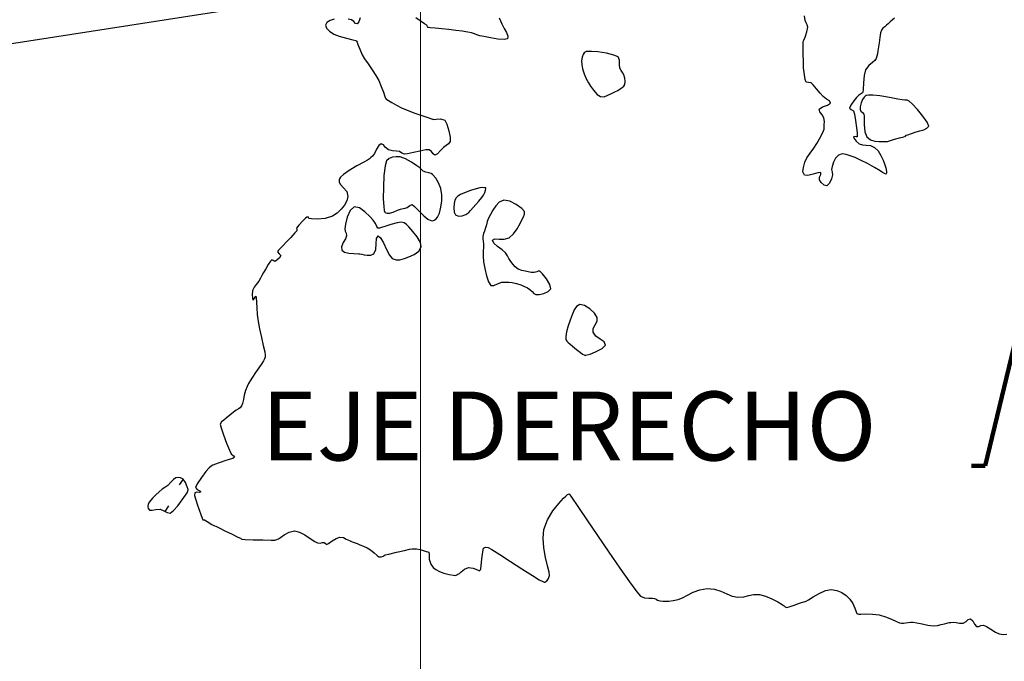
# Model space of a CAD drawing. Units: metres. Extents: x 389941 to 393605, y 8712903 to 8716619.
# Drawn here: x 390371 to 390442, y 8715074 to 8715121 of the extents above; entities that cross this region are included whole.
import ezdxf

# ---------------------------------------------------------------- set-up
doc = ezdxf.new("R2010")
doc.units = ezdxf.units.M
doc.header["$LTSCALE"] = 15
for name, color, linetype in [('02_TIN', 7, 'Continuous'), ('02_TIN-0002', 7, 'Continuous'), ('04_ALI_TXT', 7, 'Continuous'), ('_Inter_berma', 1, 'Continuous')]:
    doc.layers.add(name, color=color, linetype=linetype)
doc.layers.add('GRILLA-PL', color=252, linetype='Continuous', lineweight=5)
doc.styles.add('DATOS-02', font='romand.shx')
doc.styles.get("Standard").update_dxf_attribs({"font": 'simplex.shx'})
doc.dimstyles.get("Standard").update_dxf_attribs({"dimscale": 0.2, "dimtxt": 0.18, "dimasz": 0.18, "dimexe": 0.18, "dimexo": 0.0625, "dimgap": 0.09, "dimtad": 0, "dimtih": 1, "dimtoh": 1, "dimdec": 4, "dimzin": 3, "dimdsep": 46, "dimtxsty": 'Standard', "dimcen": 0.09, "dimadec": 0, "dimazin": 0, "dimtfac": 1, "dimtdec": 4, "dimtofl": 0, "dimtmove": 0, "dimatfit": 3, "dimfxl": 1, "dimtolj": 1, "dimtzin": 0, "dimarcsym": 0})

# ---------------------------------------------------------------- blocks, each defined once
blk = doc.blocks.new('*U12')
at = {"layer": '02_TIN', "color": 56, "linetype": 'Continuous', "lineweight": -3}
for p, q in [((390382.757, 8715087.174, 3952), (390382.467, 8715086.767, 3952)), ((390381.463, 8715084.832, 3952), (390381.732, 8715085.253, 3952))]:
    blk.add_line(p, q, dxfattribs=at)
at = {"layer": '02_TIN', "color": 56, "linetype": 'Continuous', "lineweight": -3, "elevation": 3952}
for points in [[(390434.415, 8715120.641), (390434.263, 8715120.506), (390434.099, 8715120.367), (390433.952, 8715120.228), (390433.829, 8715120.12), (390433.715, 8715120.017), (390433.572, 8715119.902), (390433.461, 8715119.769), (390433.405, 8715119.565), (390433.346, 8715119.223), (390433.291, 8715118.85), (390433.247, 8715118.553), (390433.208, 8715118.277), (390433.179, 8715118.051), (390433.142, 8715117.879), (390433.078, 8715117.718), (390432.983, 8715117.573), (390432.807, 8715117.423), (390432.542, 8715117.203), (390432.311, 8715116.893), (390432.211, 8715116.488), (390432.158, 8715115.949), (390432.136, 8715115.473), (390432.127, 8715115.26), (390432.081, 8715115.209), (390432.029, 8715115.162), (390431.953, 8715115.115), (390431.806, 8715115.016), (390431.649, 8715114.878), (390431.454, 8715114.637), (390431.243, 8715114.326), (390431.156, 8715114.112), (390431.278, 8715114.013), (390431.44, 8715113.906), (390431.5, 8715113.668), (390431.577, 8715113.207), (390431.651, 8715112.677), (390431.693, 8715112.308), (390431.709, 8715112.116), (390431.708, 8715112.046), (390431.705, 8715112.033), (390431.688, 8715112.023), (390431.632, 8715112.021), (390431.527, 8715112.041), (390431.435, 8715112.037), (390431.482, 8715111.914), (390431.637, 8715111.702), (390431.859, 8715111.507), (390432.081, 8715111.444), (390432.364, 8715111.43), (390432.672, 8715111.394), (390432.972, 8715111.262), (390433.229, 8715111.002), (390433.434, 8715110.672), (390433.59, 8715110.339), (390433.698, 8715110.071), (390433.787, 8715109.77), (390433.833, 8715109.506), (390433.844, 8715109.386), (390433.813, 8715109.341), (390433.776, 8715109.305), (390433.69, 8715109.357), (390433.554, 8715109.445), (390433.363, 8715109.558), (390432.957, 8715109.793), (390432.447, 8715110.08), (390431.94, 8715110.344), (390431.547, 8715110.516), (390431.2, 8715110.643), (390430.9, 8715110.745), (390430.625, 8715110.78), (390430.355, 8715110.705), (390430.126, 8715110.487), (390429.977, 8715110.178), (390429.891, 8715109.874), (390429.852, 8715109.665), (390429.881, 8715109.462), (390429.91, 8715109.259), (390429.836, 8715108.988), (390429.693, 8715108.656), (390429.51, 8715108.47), (390429.296, 8715108.523), (390429.088, 8715108.7), (390428.957, 8715108.906), (390428.972, 8715109.103), (390429.057, 8715109.29), (390429.056, 8715109.427), (390428.859, 8715109.416), (390428.503, 8715109.311), (390428.128, 8715109.22), (390427.873, 8715109.253), (390427.767, 8715109.488), (390427.799, 8715109.811), (390427.903, 8715110.181), (390428.053, 8715110.491), (390428.287, 8715110.835), (390428.547, 8715111.192), (390428.776, 8715111.54), (390428.967, 8715111.883), (390429.136, 8715112.206), (390429.259, 8715112.454), (390429.312, 8715112.575), (390429.315, 8715112.675), (390429.309, 8715112.778), (390429.319, 8715112.905), (390429.327, 8715113.134), (390429.291, 8715113.396), (390429.155, 8715113.627), (390428.987, 8715113.828), (390428.939, 8715114.033), (390429.177, 8715114.206), (390429.556, 8715114.332), (390429.765, 8715114.478), (390429.684, 8715114.629), (390429.471, 8715114.764), (390429.229, 8715114.944), (390429.017, 8715115.185), (390428.758, 8715115.503), (390428.516, 8715115.793), (390428.355, 8715115.948), (390428.164, 8715115.964), (390428.001, 8715115.993), (390427.931, 8715116.187), (390427.87, 8715116.53), (390427.825, 8715116.862), (390427.807, 8715117.023), (390427.807, 8715117.1), (390427.809, 8715117.177), (390427.804, 8715117.462), (390427.792, 8715118.062), (390427.781, 8715118.659), (390427.778, 8715118.939), (390427.806, 8715118.994), (390427.838, 8715119.049), (390427.917, 8715119.254), (390428.053, 8715119.654), (390428.121, 8715119.987), (390428.08, 8715120.156), (390428.005, 8715120.288), (390427.936, 8715120.46), (390427.89, 8715120.807)], [(390405.706, 8715120.666), (390405.894, 8715120.236), (390406.066, 8715119.894), (390406.238, 8715119.591), (390406.342, 8715119.338), (390406.309, 8715119.144), (390406.063, 8715119.079), (390405.612, 8715119.112), (390405.083, 8715119.199), (390404.605, 8715119.298), (390404.307, 8715119.364), (390404.088, 8715119.427), (390403.918, 8715119.494), (390403.7, 8715119.562), (390403.421, 8715119.618), (390403.025, 8715119.685), (390402.555, 8715119.755), (390402.055, 8715119.82), (390401.543, 8715119.872), (390401.064, 8715119.908), (390400.704, 8715119.933), (390400.547, 8715119.952), (390400.501, 8715120.032), (390400.458, 8715120.121), (390400.298, 8715120.237), (390399.979, 8715120.45), (390399.651, 8715120.657)], [(390395.612, 8715120.673), (390395.521, 8715120.381), (390395.403, 8715120.215), (390395.279, 8715120.258), (390395.153, 8715120.392), (390394.983, 8715120.509), (390394.743, 8715120.561)], [(390393.727, 8715120.573), (390393.429, 8715120.471), (390393.197, 8715120.331), (390393.09, 8715120.139), (390393.164, 8715119.916), (390393.389, 8715119.694), (390393.695, 8715119.485), (390394.079, 8715119.332), (390394.61, 8715119.187), (390395.084, 8715119.077), (390395.301, 8715119.025), (390395.354, 8715118.966), (390395.399, 8715118.899), (390395.457, 8715118.734), (390395.584, 8715118.385), (390395.763, 8715117.982), (390395.938, 8715117.691), (390396.192, 8715117.314), (390396.479, 8715116.895), (390396.751, 8715116.48), (390396.962, 8715116.114), (390397.151, 8715115.684), (390397.302, 8715115.271), (390397.404, 8715114.955), (390397.447, 8715114.82), (390397.499, 8715114.771), (390397.556, 8715114.727), (390397.662, 8715114.658), (390397.909, 8715114.506), (390398.244, 8715114.315), (390398.611, 8715114.129), (390399.025, 8715113.961), (390399.587, 8715113.754), (390400.161, 8715113.553), (390400.608, 8715113.399), (390400.791, 8715113.338), (390400.858, 8715113.312), (390400.912, 8715113.303), (390400.975, 8715113.294), (390401.137, 8715113.317), (390401.459, 8715113.327), (390401.752, 8715113.23), (390401.915, 8715112.943), (390402.059, 8715112.472), (390402.149, 8715111.991), (390402.15, 8715111.677), (390402.036, 8715111.509), (390401.861, 8715111.403), (390401.654, 8715111.262), (390401.44, 8715111.032), (390401.234, 8715110.802), (390401.043, 8715110.698), (390400.904, 8715110.785), (390400.796, 8715110.957), (390400.636, 8715111.085), (390400.382, 8715111.073), (390399.956, 8715110.99), (390399.476, 8715110.881), (390399.061, 8715110.789), (390398.829, 8715110.76), (390398.652, 8715110.846), (390398.474, 8715110.956), (390398.249, 8715110.987), (390397.955, 8715111.009), (390397.662, 8715111.083), (390397.45, 8715111.255), (390397.3, 8715111.444), (390397.131, 8715111.517), (390396.969, 8715111.387), (390396.802, 8715111.119), (390396.646, 8715110.827), (390396.519, 8715110.629), (390396.396, 8715110.514), (390396.284, 8715110.435), (390396.143, 8715110.338), (390395.875, 8715110.186), (390395.379, 8715109.915), (390394.811, 8715109.579), (390394.411, 8715109.299), (390394.195, 8715109.101), (390394.111, 8715108.981), (390394.09, 8715108.925), (390394.08, 8715108.86), (390394.096, 8715108.736), (390394.189, 8715108.562), (390394.387, 8715108.339), (390394.636, 8715108.047), (390394.731, 8715107.703), (390394.654, 8715107.389), (390394.487, 8715107.073), (390394.246, 8715106.77), (390393.943, 8715106.496), (390393.594, 8715106.267), (390393.071, 8715106.099), (390392.519, 8715106.055), (390392.079, 8715106.076), (390391.891, 8715106.101), (390391.862, 8715106.167), (390391.834, 8715106.229), (390391.749, 8715106.198), (390391.64, 8715106.134), (390391.456, 8715105.938), (390391.161, 8715105.604), (390390.999, 8715105.403), (390391.008, 8715105.304), (390391.015, 8715105.206), (390390.878, 8715105.047), (390390.576, 8715104.725), (390390.244, 8715104.375), (390390.013, 8715104.129), (390389.83, 8715103.95), (390389.679, 8715103.801), (390389.616, 8715103.675), (390389.741, 8715103.542), (390389.861, 8715103.413), (390389.756, 8715103.253), (390389.552, 8715103.073), (390389.406, 8715102.984), (390389.297, 8715103.048), (390389.194, 8715103.107), (390389.101, 8715102.998), (390388.941, 8715102.75), (390388.76, 8715102.451), (390388.605, 8715102.191), (390388.476, 8715101.961), (390388.38, 8715101.775), (390388.249, 8715101.546), (390388.074, 8715101.308), (390387.911, 8715101.106), (390387.799, 8715100.868), (390387.762, 8715100.57), (390387.785, 8715100.305), (390387.837, 8715100.182), (390387.932, 8715100.316), (390388.029, 8715100.45), (390388.058, 8715100.331), (390388.08, 8715100.032), (390388.105, 8715099.61), (390388.143, 8715099.122), (390388.203, 8715098.626), (390388.304, 8715098.081), (390388.44, 8715097.472), (390388.576, 8715096.89), (390388.68, 8715096.429), (390388.72, 8715096.181), (390388.706, 8715096.029), (390388.671, 8715095.908), (390388.607, 8715095.766), (390388.48, 8715095.569), (390388.26, 8715095.271), (390388.009, 8715094.926), (390387.788, 8715094.592), (390387.631, 8715094.329), (390387.514, 8715094.119), (390387.411, 8715093.903), (390387.298, 8715093.62), (390387.197, 8715093.278), (390387.131, 8715092.951), (390387.076, 8715092.677), (390387.006, 8715092.491), (390386.893, 8715092.368), (390386.768, 8715092.292), (390386.616, 8715092.194), (390386.42, 8715092.042), (390386.146, 8715091.828), (390385.88, 8715091.616), (390385.709, 8715091.47), (390385.539, 8715091.33), (390385.445, 8715091.168), (390385.51, 8715090.9), (390385.691, 8715090.386), (390385.919, 8715089.791), (390386.126, 8715089.282), (390386.244, 8715089.022), (390386.407, 8715088.876), (390386.493, 8715088.766), (390386.367, 8715088.685), (390386.095, 8715088.603), (390385.78, 8715088.506), (390385.518, 8715088.415), (390385.305, 8715088.342), (390385.102, 8715088.26), (390384.926, 8715088.188), (390384.788, 8715088.123), (390384.641, 8715088.012), (390384.414, 8715087.748), (390384.081, 8715087.3), (390383.783, 8715086.85), (390383.663, 8715086.578), (390383.779, 8715086.439), (390383.965, 8715086.337), (390384.049, 8715086.251), (390383.937, 8715086.224), (390383.743, 8715086.242), (390383.597, 8715086.198), (390383.593, 8715086.002), (390383.688, 8715085.676), (390383.813, 8715085.288), (390383.919, 8715084.956), (390384.038, 8715084.614), (390384.138, 8715084.344), (390384.184, 8715084.232), (390384.242, 8715084.228), (390384.304, 8715084.227), (390384.502, 8715084.112), (390384.854, 8715083.902), (390385.046, 8715083.788), (390385.125, 8715083.768), (390385.188, 8715083.739), (390385.37, 8715083.65), (390385.799, 8715083.441), (390386.312, 8715083.192), (390386.743, 8715082.981), (390386.929, 8715082.889), (390386.972, 8715082.851), (390387.016, 8715082.815), (390387.264, 8715082.805), (390387.846, 8715082.789), (390388.545, 8715082.771), (390389.145, 8715082.759), (390389.429, 8715082.759), (390389.556, 8715082.793), (390389.679, 8715082.842), (390389.825, 8715082.949), (390390.101, 8715083.15), (390390.457, 8715083.344), (390390.845, 8715083.429), (390391.198, 8715083.34), (390391.601, 8715083.131), (390391.994, 8715082.878), (390392.321, 8715082.659), (390392.522, 8715082.552), (390392.719, 8715082.546), (390392.889, 8715082.575), (390392.997, 8715082.584), (390393.089, 8715082.504), (390393.178, 8715082.436), (390393.312, 8715082.514), (390393.571, 8715082.693), (390393.873, 8715082.878), (390394.14, 8715082.972), (390394.396, 8715082.937), (390394.608, 8715082.831), (390394.831, 8715082.718), (390395.03, 8715082.644), (390395.188, 8715082.584), (390395.385, 8715082.504), (390395.598, 8715082.416), (390395.853, 8715082.311), (390396.119, 8715082.189), (390396.364, 8715082.053), (390396.633, 8715081.843), (390396.841, 8715081.645), (390396.982, 8715081.541), (390397.156, 8715081.546), (390397.28, 8715081.585), (390397.358, 8715081.632), (390397.435, 8715081.679), (390397.696, 8715081.746), (390398.248, 8715081.878), (390398.834, 8715082.013), (390399.197, 8715082.089), (390399.379, 8715082.118), (390399.524, 8715082.133), (390399.705, 8715082.125), (390399.977, 8715082.069), (390400.259, 8715081.985), (390400.417, 8715081.934), (390400.519, 8715081.912), (390400.605, 8715081.876), (390400.613, 8715081.705), (390400.631, 8715081.364), (390400.735, 8715081.013), (390400.908, 8715080.778), (390401.111, 8715080.625), (390401.386, 8715080.482), (390401.702, 8715080.366), (390402.081, 8715080.272), (390402.401, 8715080.21), (390402.542, 8715080.187), (390402.59, 8715080.21), (390402.638, 8715080.237), (390402.716, 8715080.275), (390402.819, 8715080.328), (390402.942, 8715080.445), (390403.182, 8715080.641), (390403.485, 8715080.77), (390403.824, 8715080.725), (390404.126, 8715080.596), (390404.272, 8715080.528), (390404.324, 8715080.586), (390404.366, 8715080.661), (390404.392, 8715080.897), (390404.445, 8715081.391), (390404.511, 8715081.896), (390404.578, 8715082.163), (390404.727, 8715082.234), (390404.917, 8715082.218), (390405.177, 8715082.068), (390405.753, 8715081.701), (390406.521, 8715081.206), (390407.354, 8715080.67), (390408.128, 8715080.182), (390408.62, 8715079.885), (390408.873, 8715079.748), (390408.972, 8715079.707), (390408.997, 8715079.704), (390409.035, 8715079.713), (390409.104, 8715079.744), (390409.192, 8715079.819), (390409.283, 8715079.959), (390409.364, 8715080.181), (390409.337, 8715080.43), (390409.225, 8715080.894), (390409.08, 8715081.504), (390408.952, 8715082.192), (390408.893, 8715082.89), (390408.954, 8715083.531), (390409.219, 8715084.229), (390409.614, 8715084.874), (390410.036, 8715085.412), (390410.382, 8715085.791), (390410.55, 8715085.958), (390410.666, 8715086.069), (390410.783, 8715086.115), (390410.968, 8715085.864), (390411.425, 8715085.199), (390412.079, 8715084.235), (390412.855, 8715083.088), (390413.679, 8715081.876), (390414.476, 8715080.714), (390415.172, 8715079.719), (390415.693, 8715079.007), (390415.962, 8715078.693), (390416.261, 8715078.577), (390416.576, 8715078.539), (390416.84, 8715078.537), (390416.986, 8715078.529), (390417.1, 8715078.461), (390417.213, 8715078.393), (390417.371, 8715078.35), (390417.591, 8715078.327), (390417.768, 8715078.326), (390418.029, 8715078.338), (390418.348, 8715078.373), (390418.699, 8715078.439), (390419.01, 8715078.562), (390419.375, 8715078.759), (390419.795, 8715078.975), (390420.274, 8715079.155), (390420.814, 8715079.244), (390421.346, 8715079.199), (390421.812, 8715079.053), (390422.235, 8715078.867), (390422.638, 8715078.7), (390423.043, 8715078.611), (390423.485, 8715078.635), (390423.838, 8715078.731), (390424.187, 8715078.818), (390424.619, 8715078.814), (390425.056, 8715078.694), (390425.518, 8715078.493), (390425.94, 8715078.272), (390426.255, 8715078.087), (390426.398, 8715077.999), (390426.487, 8715077.919), (390426.577, 8715077.859), (390426.767, 8715077.913), (390427.135, 8715078.044), (390427.512, 8715078.182), (390427.725, 8715078.257), (390427.862, 8715078.284), (390427.998, 8715078.315), (390428.167, 8715078.418), (390428.506, 8715078.634), (390428.943, 8715078.884), (390429.404, 8715079.089), (390429.817, 8715079.17), (390430.235, 8715079.106), (390430.59, 8715078.95), (390430.897, 8715078.729), (390431.167, 8715078.473), (390431.386, 8715078.162), (390431.536, 8715077.821), (390431.628, 8715077.543), (390431.668, 8715077.419), (390431.743, 8715077.396), (390431.825, 8715077.383), (390431.98, 8715077.391), (390432.337, 8715077.404), (390432.806, 8715077.394), (390433.298, 8715077.332), (390433.769, 8715077.195), (390434.202, 8715077.016), (390434.552, 8715076.853), (390434.775, 8715076.765), (390434.932, 8715076.74), (390435.06, 8715076.738), (390435.221, 8715076.745), (390435.398, 8715076.767), (390435.567, 8715076.8), (390435.776, 8715076.812), (390436.042, 8715076.765), (390436.42, 8715076.669), (390436.836, 8715076.575), (390437.216, 8715076.534), (390437.534, 8715076.561), (390437.812, 8715076.623), (390438.044, 8715076.691), (390438.224, 8715076.736), (390438.387, 8715076.766), (390438.517, 8715076.786), (390438.681, 8715076.795), (390438.901, 8715076.767), (390439.145, 8715076.721), (390439.4, 8715076.729), (390439.607, 8715076.846), (390439.762, 8715076.995), (390439.935, 8715077.048), (390440.101, 8715076.903), (390440.229, 8715076.66), (390440.377, 8715076.496), (390440.539, 8715076.499), (390440.69, 8715076.567), (390440.869, 8715076.592), (390441.094, 8715076.487), (390441.409, 8715076.284), (390441.738, 8715076.073), (390442.006, 8715075.944), (390442.305, 8715075.908), (390442.567, 8715075.922)]]:
    blk.add_lwpolyline(points, dxfattribs=at)
for points in [[(390412.05, 8715116.194), (390412.092, 8715116.113), (390412.183, 8715115.948), (390412.333, 8715115.703), (390412.547, 8715115.401), (390412.816, 8715115.101), (390413.059, 8715114.942), (390413.332, 8715114.933), (390413.588, 8715115.038), (390413.86, 8715115.17), (390414.117, 8715115.28), (390414.318, 8715115.387), (390414.493, 8715115.502), (390414.642, 8715115.603), (390414.754, 8715115.696), (390414.833, 8715115.835), (390414.861, 8715116.038), (390414.831, 8715116.274), (390414.765, 8715116.517), (390414.675, 8715116.7), (390414.573, 8715116.835), (390414.479, 8715117.017), (390414.454, 8715117.287), (390414.456, 8715117.579), (390414.348, 8715117.83), (390414.045, 8715117.96), (390413.496, 8715118.086), (390412.864, 8715118.183), (390412.407, 8715118.225), (390412.148, 8715118.228), (390412.034, 8715118.214), (390411.999, 8715118.201), (390411.956, 8715118.175), (390411.882, 8715118.115), (390411.801, 8715118.003), (390411.734, 8715117.819), (390411.694, 8715117.539), (390411.7, 8715117.277), (390411.76, 8715116.955), (390411.875, 8715116.589), (390412.05, 8715116.194)], [(390432.182, 8715113.676), (390432.191, 8715113.644), (390432.202, 8715113.54), (390432.207, 8715113.309), (390432.213, 8715112.913), (390432.262, 8715112.398), (390432.416, 8715112.016), (390432.68, 8715111.819), (390432.991, 8715111.723), (390433.313, 8715111.69), (390433.608, 8715111.681), (390433.901, 8715111.699), (390434.136, 8715111.764), (390434.426, 8715111.849), (390434.788, 8715111.947), (390435.09, 8715112.036), (390435.219, 8715112.078), (390435.257, 8715112.14), (390435.377, 8715112.176), (390435.657, 8715112.263), (390435.985, 8715112.38), (390436.252, 8715112.462), (390436.537, 8715112.539), (390436.774, 8715112.644), (390436.9, 8715112.808), (390436.795, 8715113.089), (390436.482, 8715113.529), (390436.081, 8715114.009), (390435.709, 8715114.41), (390435.486, 8715114.614), (390435.325, 8715114.679), (390435.173, 8715114.691), (390434.983, 8715114.706), (390434.654, 8715114.769), (390434.052, 8715114.885), (390433.349, 8715115), (390432.832, 8715115.055), (390432.528, 8715115.058), (390432.386, 8715115.034), (390432.337, 8715115.014), (390432.289, 8715114.982), (390432.201, 8715114.899), (390432.093, 8715114.741), (390431.99, 8715114.499), (390431.921, 8715114.206), (390431.911, 8715114.008), (390431.975, 8715113.888), (390432.084, 8715113.801), (390432.182, 8715113.676)], [(390400.916, 8715109.253), (390400.868, 8715109.294), (390400.765, 8715109.359), (390400.599, 8715109.422), (390400.386, 8715109.471), (390400.192, 8715109.529), (390400.063, 8715109.644), (390399.939, 8715109.767), (390399.727, 8715109.923), (390399.348, 8715110.182), (390398.913, 8715110.433), (390398.531, 8715110.567), (390398.227, 8715110.586), (390397.955, 8715110.556), (390397.719, 8715110.461), (390397.525, 8715110.285), (390397.421, 8715109.919), (390397.344, 8715109.225), (390397.3, 8715108.373), (390397.295, 8715107.528), (390397.324, 8715106.971), (390397.367, 8715106.678), (390397.406, 8715106.562), (390397.43, 8715106.532), (390397.469, 8715106.506), (390397.565, 8715106.48), (390397.74, 8715106.489), (390398.004, 8715106.565), (390398.323, 8715106.697), (390398.554, 8715106.785), (390398.733, 8715106.821), (390398.876, 8715106.849), (390399.029, 8715106.898), (390399.216, 8715107.035), (390399.391, 8715107.113), (390399.567, 8715106.974), (390399.868, 8715106.657), (390400.236, 8715106.293), (390400.54, 8715106.057), (390400.755, 8715105.956), (390400.884, 8715105.941), (390400.943, 8715105.953), (390400.999, 8715105.975), (390401.101, 8715106.044), (390401.233, 8715106.201), (390401.37, 8715106.486), (390401.483, 8715106.922), (390401.539, 8715107.385), (390401.544, 8715107.814), (390401.464, 8715108.283), (390401.304, 8715108.696), (390401.106, 8715109.028), (390400.916, 8715109.253)], [(390404.737, 8715108.323), (390404.734, 8715108.324), (390404.709, 8715108.327), (390404.637, 8715108.333), (390404.499, 8715108.337), (390404.304, 8715108.322), (390404.037, 8715108.252), (390403.616, 8715108.12), (390403.19, 8715107.968), (390402.905, 8715107.84), (390402.716, 8715107.721), (390402.579, 8715107.6), (390402.479, 8715107.422), (390402.429, 8715107.184), (390402.415, 8715106.867), (390402.45, 8715106.564), (390402.547, 8715106.363), (390402.757, 8715106.275), (390403.016, 8715106.299), (390403.291, 8715106.394), (390403.498, 8715106.524), (390403.638, 8715106.686), (390403.808, 8715106.891), (390404.005, 8715107.105), (390404.236, 8715107.363), (390404.445, 8715107.612), (390404.577, 8715107.796), (390404.662, 8715107.991), (390404.713, 8715108.166), (390404.73, 8715108.246), (390404.737, 8715108.323)], [(390408.651, 8715102.266), (390408.612, 8715102.277), (390408.54, 8715102.27), (390408.434, 8715102.222), (390408.26, 8715102.173), (390408.042, 8715102.19), (390407.71, 8715102.241), (390407.359, 8715102.321), (390407.081, 8715102.427), (390406.866, 8715102.58), (390406.72, 8715102.75), (390406.558, 8715102.971), (390406.416, 8715103.193), (390406.321, 8715103.383), (390406.176, 8715103.602), (390405.932, 8715103.819), (390405.599, 8715104.067), (390405.319, 8715104.312), (390405.233, 8715104.521), (390405.394, 8715104.615), (390405.704, 8715104.603), (390406.079, 8715104.595), (390406.434, 8715104.699), (390406.74, 8715104.979), (390407.01, 8715105.36), (390407.224, 8715105.738), (390407.359, 8715106.009), (390407.478, 8715106.227), (390407.557, 8715106.414), (390407.543, 8715106.601), (390407.344, 8715106.823), (390406.949, 8715107.115), (390406.475, 8715107.355), (390406.044, 8715107.423), (390405.716, 8715107.284), (390405.458, 8715107.023), (390405.248, 8715106.705), (390405.067, 8715106.395), (390404.929, 8715106.122), (390404.845, 8715105.872), (390404.787, 8715105.641), (390404.727, 8715105.425), (390404.64, 8715105.191), (390404.571, 8715105.001), (390404.528, 8715104.794), (390404.525, 8715104.601), (390404.55, 8715104.445), (390404.572, 8715104.248), (390404.565, 8715104.024), (390404.546, 8715103.724), (390404.54, 8715103.366), (390404.575, 8715102.965), (390404.661, 8715102.479), (390404.784, 8715101.944), (390404.935, 8715101.49), (390405.103, 8715101.247), (390405.332, 8715101.24), (390405.584, 8715101.367), (390405.898, 8715101.467), (390406.154, 8715101.483), (390406.399, 8715101.476), (390406.662, 8715101.443), (390406.968, 8715101.376), (390407.28, 8715101.282), (390407.542, 8715101.175), (390407.761, 8715101.063), (390407.94, 8715100.957), (390408.101, 8715100.808), (390408.216, 8715100.664), (390408.378, 8715100.579), (390408.622, 8715100.585), (390408.956, 8715100.658), (390409.269, 8715100.795), (390409.449, 8715100.996), (390409.386, 8715101.316), (390409.138, 8715101.726), (390408.847, 8715102.088), (390408.651, 8715102.266)], [(390395.525, 8715103.536), (390395.594, 8715103.528), (390395.727, 8715103.507), (390395.911, 8715103.472), (390396.131, 8715103.434), (390396.377, 8715103.437), (390396.604, 8715103.544), (390396.742, 8715103.839), (390396.775, 8715104.26), (390396.801, 8715104.645), (390396.916, 8715104.83), (390397.091, 8715104.692), (390397.297, 8715104.322), (390397.517, 8715103.857), (390397.735, 8715103.436), (390397.933, 8715103.198), (390398.219, 8715103.097), (390398.501, 8715103.109), (390398.827, 8715103.195), (390399.158, 8715103.308), (390399.54, 8715103.483), (390399.871, 8715103.723), (390400.049, 8715104.032), (390399.986, 8715104.366), (390399.751, 8715104.768), (390399.441, 8715105.164), (390399.152, 8715105.483), (390398.98, 8715105.652), (390398.802, 8715105.776), (390398.595, 8715105.824), (390398.309, 8715105.776), (390397.844, 8715105.653), (390397.395, 8715105.523), (390397.157, 8715105.454), (390397.02, 8715105.403), (390396.899, 8715105.392), (390396.825, 8715105.509), (390396.722, 8715105.735), (390396.562, 8715105.975), (390396.326, 8715106.235), (390395.965, 8715106.59), (390395.556, 8715106.879), (390395.175, 8715106.945), (390394.88, 8715106.673), (390394.674, 8715106.185), (390394.549, 8715105.681), (390394.501, 8715105.359), (390394.528, 8715105.179), (390394.595, 8715105.033), (390394.628, 8715104.851), (390394.546, 8715104.633), (390394.388, 8715104.348), (390394.262, 8715104.052), (390394.278, 8715103.8), (390394.475, 8715103.645), (390394.785, 8715103.579), (390395.153, 8715103.557), (390395.525, 8715103.536)], [(390411.98, 8715096.165), (390412, 8715096.168), (390412.088, 8715096.192), (390412.314, 8715096.264), (390412.712, 8715096.413), (390413.194, 8715096.653), (390413.434, 8715096.912), (390413.329, 8715097.141), (390413.038, 8715097.346), (390412.717, 8715097.566), (390412.522, 8715097.838), (390412.543, 8715098.126), (390412.684, 8715098.384), (390412.819, 8715098.638), (390412.827, 8715098.909), (390412.63, 8715099.229), (390412.296, 8715099.551), (390411.912, 8715099.786), (390411.569, 8715099.847), (390411.324, 8715099.716), (390411.153, 8715099.458), (390411.014, 8715099.113), (390410.866, 8715098.721), (390410.717, 8715098.297), (390410.608, 8715097.876), (390410.549, 8715097.525), (390410.549, 8715097.311), (390410.613, 8715097.184), (390410.713, 8715097.096), (390410.841, 8715096.992), (390411.035, 8715096.827), (390411.329, 8715096.59), (390411.61, 8715096.37), (390411.761, 8715096.258), (390411.869, 8715096.196), (390411.98, 8715096.165)], [(390382.757, 8715087.174), (390382.723, 8715087.198), (390382.657, 8715087.238), (390382.557, 8715087.279), (390382.421, 8715087.297), (390382.232, 8715087.266), (390382.051, 8715087.149), (390381.876, 8715086.953), (390381.652, 8715086.729), (390381.425, 8715086.565), (390381.235, 8715086.445), (390381.017, 8715086.272), (390380.788, 8715086.055), (390380.531, 8715085.792), (390380.315, 8715085.541), (390380.209, 8715085.361), (390380.194, 8715085.198), (390380.231, 8715085.052), (390380.323, 8715084.942), (390380.503, 8715084.93), (390380.773, 8715084.988), (390381.092, 8715085.001), (390381.369, 8715084.891), (390381.589, 8715084.751), (390381.829, 8715084.722), (390382.059, 8715084.896), (390382.369, 8715085.253), (390382.687, 8715085.669), (390382.939, 8715086.025), (390383.055, 8715086.198), (390383.106, 8715086.314), (390383.124, 8715086.434), (390383.064, 8715086.631), (390382.926, 8715086.943), (390382.757, 8715087.174)]]:
    blk.add_lwpolyline(points, close=True, dxfattribs=at)

msp = doc.modelspace()

# ---------------------------------------------------------------- linework, layer by layer
at = {"layer": '_Inter_berma', "color": 250}
msp.add_lwpolyline([(389941.105, 8715117.208), (390094.847, 8715098.687, 0.068549), (390258.571, 8715101.47), (390641.167, 8715160.813, -0.263221), (390825.414, 8715091.275), (390830.185, 8715085.554, -0.119535), (390836.428, 8715072.864, -0.346592), (390813.107, 8715024.338), (390810.083, 8715022.857, -0.447859), (390749.966, 8715047.332), (390661.905, 8715294.678, -0.836409), (390662.759, 8715295.167), (390770.834, 8715166.183)], format="xyb", dxfattribs=at)
at = {"layer": 'GRILLA-PL', "flags": 128}
msp.add_lwpolyline([(390400, 8714818.314), (390400, 8715367.314)], dxfattribs=at)

# ---------------------------------------------------------------- block references
at = {"layer": '02_TIN-0002', "color": 3, "linetype": 'Continuous', "lineweight": -3}
msp.add_blockref('*U12', (0, 0), dxfattribs=at)

# ---------------------------------------------------------------- texts
at = {"layer": '04_ALI_TXT', "color": 7, "style": 'DATOS-02'}
msp.add_text('EJE DERECHO', height=5, dxfattribs=at).set_placement((390388.447, 8715088.538, 3952))

# ---------------------------------------------------------------- leaders
at = {"layer": '04_ALI_TXT', "color": 7, "linetype": 'Continuous', "lineweight": -3}
msp.add_leader([(390454.51, 8715144.144), (390440.996, 8715088.159), (390439.996, 8715088.159)], dimstyle='Standard', override={"dimscale": 1, "dimasz": 3, "dimclrd": 256, "dimlwd": 65535}, dxfattribs=at)

doc.saveas('drawing.dxf')
